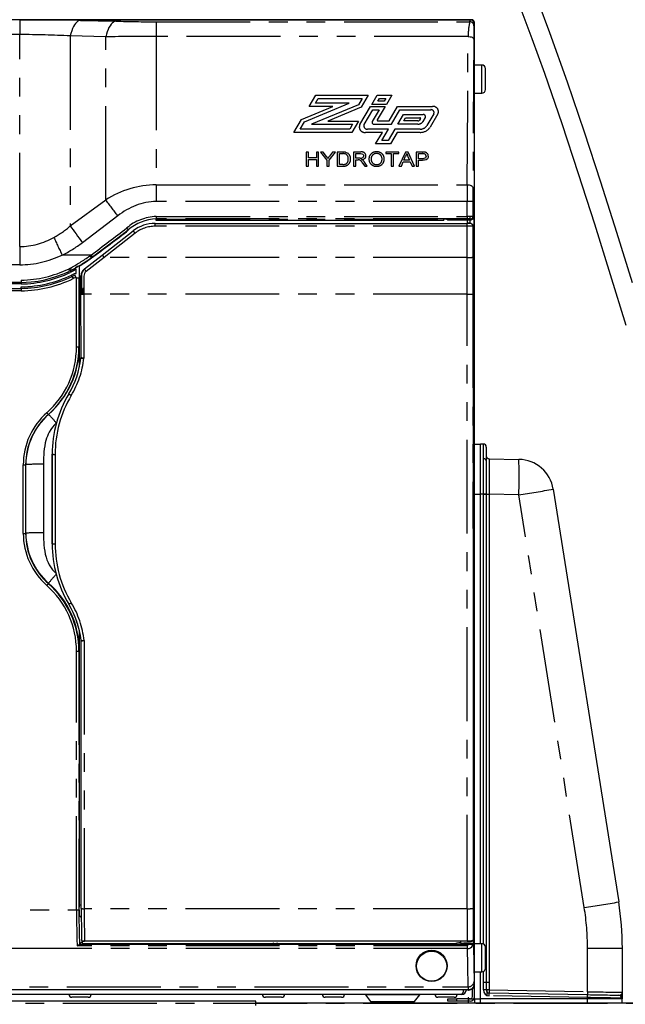
# Model space of a CAD drawing. Extents: x -40 to 841, y 0 to 591.
# Drawn here: x 107 to 148, y 184 to 251 of the extents above; entities that cross this region are included whole.
import ezdxf

# ---------------------------------------------------------------- set-up
doc = ezdxf.new("R2010")
doc.units = 0
doc.linetypes.add('CENTER', pattern=[10.16, 6.35, -1.27, 1.27, -1.27])
doc.linetypes.add('PHANTOM', pattern=[12.7, 6.35, -1.27, 1.27, -1.27, 1.27, -1.27])
doc.layers.get('0').update_dxf_attribs({"linetype": 'CONTINUOUS'})
doc.styles.add('SLDTEXTSTYLE2', font='TXT', dxfattribs={"width": 0.605})
doc.dimstyles.new('SLDDIMSTYLE1', dxfattribs={"dimtxt": 5.172414, "dimasz": 7, "dimexe": 0, "dimexo": 0.0625, "dimgap": 1.293103, "dimtad": 1, "dimlfac": 5, "dimrnd": 1e-09, "dimzin": 12, "dimtxsty": 'SLDTEXTSTYLE2', "dimsah": 1, "dimcen": 0.09, "dimazin": 3, "dimtfac": 1, "dimtofl": 0, "dimtmove": 0, "dimatfit": 3, "dimtolj": 1, "dimtzin": 12})
doc.dimstyles.new('SLDDIMSTYLE2', dxfattribs={"dimtxt": 5.172414, "dimasz": 7, "dimexe": 0, "dimexo": 0.0625, "dimgap": 1.293103, "dimtad": 1, "dimlfac": 5, "dimrnd": 1e-09, "dimzin": 12, "dimtxsty": 'SLDTEXTSTYLE2', "dimsah": 1, "dimcen": 0.09, "dimazin": 3, "dimtfac": 1, "dimtmove": 0, "dimatfit": 3, "dimtolj": 1, "dimtzin": 12})
doc.dimstyles.new('SLDDIMSTYLE5', dxfattribs={"dimtxt": 5.172414, "dimasz": 7, "dimexe": 0, "dimexo": 0.0625, "dimgap": 1.293103, "dimtad": 0, "dimtih": 1, "dimtoh": 1, "dimdec": 0, "dimlfac": 5, "dimrnd": 1e-09, "dimzin": 12, "dimtxsty": 'SLDTEXTSTYLE2', "dimblk1": 'NONE', "dimblk2": 'NONE', "dimsah": 1, "dimcen": 0, "dimazin": 3, "dimtfac": 1, "dimtdec": 0, "dimtmove": 0, "dimatfit": 3, "dimtolj": 1, "dimtzin": 12})
doc.dimstyles.new('SLDDIMSTYLE6', dxfattribs={"dimtxt": 5.172414, "dimasz": 7, "dimexe": 0, "dimexo": 0.0625, "dimgap": 1.293103, "dimtad": 0, "dimtih": 1, "dimtoh": 1, "dimdec": 0, "dimlfac": 5, "dimrnd": 1e-09, "dimzin": 12, "dimtxsty": 'SLDTEXTSTYLE2', "dimblk1": 'NONE', "dimblk2": 'NONE', "dimsah": 1, "dimcen": 0, "dimazin": 3, "dimtfac": 1, "dimtdec": 0, "dimtofl": 0, "dimtmove": 0, "dimatfit": 3, "dimtolj": 1, "dimtzin": 12})

# ---------------------------------------------------------------- blocks, each defined once
blk = doc.blocks.new('_D_2')
at = {"color": 7, "linetype": 'CONTINUOUS'}
for p, q in [((147.655, 183.017), (147.655, 110.281)), ((154.655, 182.281), (154.655, 110.281)), ((147.655, 112.281), (134.194, 112.281)), ((147.655, 112.281), (154.655, 112.281)), ((154.655, 112.281), (188.144, 112.281))]:
    blk.add_line(p, q, dxfattribs=at)
for points in [[(147.655, 112.281), (140.655, 113.358), (140.655, 111.204)], [(154.655, 112.281), (161.655, 111.204), (161.655, 113.358)]]:
    blk.add_solid(points, dxfattribs=at)
at = {"color": 7, "linetype": 'CONTINUOUS', "char_height": 7, "attachment_point": 1, "style": 'SLDTEXTSTYLE2'}
for s, insert in [('35', (160.961, 121.305)), ('min.', (171.918, 121.305))]:
    blk.add_mtext(s, dxfattribs=dict(at, insert=insert))
blk = doc.blocks.new('_D_5')
at = {"color": 7, "linetype": 'CONTINUOUS'}
for p, q in [((58.855, 182.729), (58.855, 123.874)), ((137.655, 182.929), (137.655, 123.874)), ((58.855, 125.874), (137.655, 125.874))]:
    blk.add_line(p, q, dxfattribs=at)
for points in [[(58.855, 125.874), (65.855, 124.797), (65.855, 126.951)], [(137.655, 125.874), (130.655, 126.951), (130.655, 124.797)]]:
    blk.add_solid(points, dxfattribs=at)
at = {"color": 7, "linetype": 'CONTINUOUS', "insert": (91.678, 134.897), "char_height": 7, "attachment_point": 1, "style": 'SLDTEXTSTYLE2'}
blk.add_mtext('394', dxfattribs=at)
blk = doc.blocks.new('_D_8')
at = {"color": 7, "linetype": 'CONTINUOUS'}
for p, q in [((137.655, 182.929), (137.655, 123.874)), ((147.655, 182.181), (147.655, 123.874)), ((137.655, 125.874), (124.194, 125.874)), ((137.655, 125.874), (147.655, 125.874)), ((147.655, 125.874), (161.117, 125.874))]:
    blk.add_line(p, q, dxfattribs=at)
for points in [[(137.655, 125.874), (130.655, 126.951), (130.655, 124.797)], [(147.655, 125.874), (154.655, 124.797), (154.655, 126.951)]]:
    blk.add_solid(points, dxfattribs=at)
at = {"color": 7, "linetype": 'CONTINUOUS', "insert": (138.271, 134.897), "char_height": 7, "attachment_point": 1, "style": 'SLDTEXTSTYLE2'}
blk.add_mtext('50', dxfattribs=at)
blk = doc.blocks.new('_D_12')
at = {"color": 7, "linetype": 'CONTINUOUS'}
blk.add_line((106.103, 438.657), (66.03, 438.657), dxfattribs=at)
at = {"color": 7, "linetype": 'CONTINUOUS', "char_height": 7, "attachment_point": 1, "style": 'SLDTEXTSTYLE2'}
for s, insert in [('%%c', (66.03, 458.667)), ('35', (76.467, 458.667)), ('Hole', (87.424, 458.667)), ('IS Tap', (80.852, 447.681))]:
    blk.add_mtext(s, dxfattribs=dict(at, insert=insert))
blk = doc.blocks.new('_NONE')
blk = doc.blocks.new('_D_20')
at = {"color": 7, "linetype": 'CONTINUOUS'}
blk.add_line((738.048, 199.961), (781.631, 199.961), dxfattribs=at)
at = {"color": 7, "linetype": 'CONTINUOUS', "char_height": 7, "attachment_point": 1, "style": 'SLDTEXTSTYLE2'}
for s, insert in [('%%c', (739.636, 219.97)), ('108', (750.073, 219.97)), ('hole', (765.414, 219.97)), ('for bowl', (745.306, 208.984))]:
    blk.add_mtext(s, dxfattribs=dict(at, insert=insert))
blk = doc.blocks.new('_D_23')
at = {"color": 7, "linetype": 'CONTINUOUS'}
blk.add_line((670.606, 253.482), (618.711, 253.482), dxfattribs=at)
at = {"color": 7, "linetype": 'CONTINUOUS', "char_height": 7, "attachment_point": 1, "style": 'SLDTEXTSTYLE2'}
for s, insert in [('hole for', (640.105, 273.491)), ('%%c', (618.711, 273.491)), ('35', (629.148, 273.491)), ('tap tubes', (633.98, 262.505))]:
    blk.add_mtext(s, dxfattribs=dict(at, insert=insert))
blk = doc.blocks.new('_D_24')
at = {"color": 7, "linetype": 'CONTINUOUS'}
blk.add_line((733.084, 295.067), (788.562, 295.067), dxfattribs=at)
at = {"color": 7, "linetype": 'CONTINUOUS', "char_height": 7, "attachment_point": 1, "style": 'SLDTEXTSTYLE2'}
for s, insert in [('%%c', (749.821, 315.077)), ('219', (760.258, 315.077)), ('circumference', (734.671, 304.09))]:
    blk.add_mtext(s, dxfattribs=dict(at, insert=insert))

msp = doc.modelspace()

# ---------------------------------------------------------------- linework, layer by layer
at = {"color": 7, "linetype": 'CONTINUOUS'}
for p, q in [((137.4553, 250.8686), (59.0553, 250.8686)), ((106.8921, 250.8492), (59.1145, 250.8492)), ((109.1673, 250.8479), (137.3947, 250.8479)), ((135.2753, 250.8686), (135.2753, 250.8986)), ((135.8753, 250.8986), (135.8753, 250.8686)), ((137.6553, 185.5686), (137.6553, 250.6686)), ((138.1553, 247.7986), (137.6553, 247.7986)), ((138.3953, 246.8486), (138.3953, 247.5586)), ((138.3953, 246.1386), (138.3953, 246.8486)), ((131.1197, 245.3538), (131.2315, 245.5437)), ((131.5458, 245.3538), (131.1197, 245.3538)), ((131.2315, 245.5437), (131.6576, 245.5437)), ((131.6576, 245.5437), (131.5458, 245.3538)), ((137.6553, 245.8986), (138.1553, 245.8986)), ((132.884, 241.3592), (132.9966, 241.6229)), ((133.2594, 241.3592), (132.884, 241.3592)), ((133.1526, 241.6095), (133.2594, 241.3592)), ((116.1291, 237.3803), (116.1291, 237.3649)), ((116.1291, 237.2666), (116.1291, 237.3649)), ((135.5853, 237.2666), (135.5853, 237.3649)), ((135.7853, 237.3632), (135.8536, 237.329)), ((135.8536, 237.329), (137.4398, 237.329)), ((137.1506, 237.543), (137.1506, 237.3803)), ((137.1753, 237.3803), (137.1753, 237.5429)), ((137.1753, 237.3357), (137.1753, 237.3399)), ((137.1753, 237.08), (137.1753, 237.329)), ((137.3353, 237.5423), (137.3353, 237.3795)), ((137.3353, 237.3392), (137.3353, 237.3363)), ((137.3353, 237.329), (137.3353, 237.079)), ((137.3536, 237.3793), (137.3536, 237.5422)), ((137.3536, 237.3365), (137.3536, 237.339)), ((137.3536, 237.0785), (137.3536, 237.329)), ((137.6016, 237.4873), (137.6016, 188.3057)), ((116.0479, 237.08), (137.1506, 237.08)), ((135.5853, 237.2666), (116.1291, 237.2666)), ((137.5403, 236.9713), (137.492, 237.0197)), ((137.5989, 188.6335), (137.5989, 236.8299)), ((112.478, 234.9365), (114.5703, 236.5713)), ((114.2319, 236.6402), (114.2605, 236.6344)), ((111.2673, 233.9904), (112.478, 234.9365)), ((110.1963, 233.9892), (110.3033, 234.0397)), ((110.9064, 234.1463), (110.906, 233.3945)), ((110.941, 227.4085), (110.942, 234.1497)), ((110.1583, 233.7996), (110.1583, 233.6903)), ((110.4435, 233.8203), (110.307, 233.7558)), ((110.3583, 233.7801), (110.3583, 233.9362)), ((110.3781, 233.9), (110.3782, 233.9001)), ((110.3782, 233.9001), (110.3968, 233.9088)), ((110.3968, 233.9088), (110.3968, 233.9089)), ((110.404, 233.5805), (110.5635, 233.6587)), ((110.4471, 233.4903), (110.4333, 233.4838)), ((110.5158, 233.3437), (110.5013, 233.3369)), ((110.7062, 233.6906), (110.7064, 233.9743)), ((111.0371, 232.2863), (111.0368, 233.5176)), ((111.066, 233.5219), (111.0663, 232.6424)), ((111.2368, 233.5152), (111.2371, 232.2835)), ((106.9949, 233.0757), (59.3448, 233.0757)), ((59.3448, 232.6757), (106.9976, 232.6757)), ((111.237, 232.6703), (111.168, 232.6724)), ((111.0382, 227.9962), (111.0371, 232.2863)), ((111.0382, 227.9962), (111.0382, 227.9961)), ((137.6553, 222.1413), (138.0553, 222.1413)), ((138.0553, 218.7413), (138.0553, 222.1413)), ((138.2588, 222.1378), (138.0553, 222.1413)), ((138.2588, 221.1422), (138.2588, 222.1378)), ((109.086, 215.3892), (109.0847, 221.4464)), ((109.0856, 221.4461), (109.0868, 215.3894)), ((138.4553, 221.9378), (138.4553, 221.0008)), ((138.2588, 218.7413), (138.2588, 221.1422)), ((138.4553, 221.0008), (138.4553, 218.7413)), ((138.6518, 221.1379), (140.6535, 221.1029)), ((138.0553, 218.7416), (138.071, 218.7413)), ((138.0553, 188.3113), (138.0553, 218.7413)), ((138.2588, 218.7413), (138.0553, 218.7413)), ((138.2588, 188.2879), (138.2588, 218.7413)), ((138.4553, 218.7413), (138.2588, 218.7413)), ((138.2588, 218.738), (138.6518, 218.7312)), ((138.4553, 218.7413), (138.4553, 185.1779)), ((138.4553, 218.7383), (138.6518, 218.7383)), ((138.6518, 218.7383), (138.6518, 185.1779)), ((142.9821, 219.0789), (147.409, 191.1364)), ((110.9379, 190.9456), (110.9408, 209.4456)), ((111.045, 208.8468), (111.0433, 208.8538)), ((111.0461, 208.8068), (111.0461, 208.8065)), ((111.0578, 190.6902), (111.0461, 208.8065)), ((111.0736, 208.8489), (111.0736, 208.8088)), ((110.9135, 190.6105), (110.9137, 190.7886)), ((110.9161, 190.8884), (110.9242, 190.9106)), ((110.9254, 190.9122), (110.9379, 190.9456)), ((110.9379, 190.9456), (111.0576, 190.9456)), ((111.0595, 190.0742), (110.9147, 190.2191)), ((111.0592, 190.1456), (110.9882, 190.1456)), ((111.0594, 190.1039), (111.0298, 190.1039)), ((110.9345, 188.275), (110.925, 188.2727)), ((110.925, 188.2727), (137.1721, 188.2727)), ((110.9345, 188.275), (110.9432, 188.2837)), ((110.9432, 188.2837), (111.1187, 188.4591)), ((111.1187, 188.525), (111.1187, 188.4591)), ((111.1221, 188.4591), (111.1187, 188.4591)), ((111.1731, 188.3059), (111.1221, 188.4591)), ((124.0421, 188.3059), (111.1731, 188.3059)), ((111.1772, 188.4741), (111.1844, 188.4812)), ((111.2756, 188.494), (111.2756, 188.4713)), ((137.1694, 188.4713), (111.2756, 188.4713)), ((124.0421, 188.3059), (124.0621, 188.3659)), ((124.0821, 188.3059), (124.0621, 188.3659)), ((124.2972, 188.3059), (124.0821, 188.3059)), ((124.2972, 188.3059), (124.3172, 188.366)), ((124.3172, 188.366), (124.3372, 188.3059)), ((136.3095, 188.3059), (124.3372, 188.3059)), ((136.4687, 188.3536), (136.3095, 188.3059)), ((136.7089, 188.4713), (136.7089, 188.3533)), ((136.7089, 188.3533), (137.59, 188.3533)), ((136.9353, 188.3366), (136.9353, 188.332)), ((137.1153, 188.3281), (137.1153, 188.3405)), ((137.1553, 188.328), (137.1553, 188.3406)), ((137.1721, 188.2727), (137.1721, 188.1614)), ((137.1747, 187.9802), (137.1721, 188.1614)), ((137.562, 188.5361), (137.5609, 188.534)), ((137.5616, 188.5354), (137.5791, 188.5704)), ((137.59, 188.6156), (137.59, 188.3533)), ((137.59, 188.3533), (137.5921, 188.3533)), ((137.5921, 188.62), (137.5989, 188.6335)), ((137.5921, 188.62), (137.5921, 188.3533)), ((138.1553, 188.3113), (137.6553, 188.3113)), ((138.3953, 187.3613), (138.3953, 188.0713)), ((147.6553, 188.0069), (147.6553, 185.0173)), ((138.3953, 186.6513), (138.3953, 187.3613)), ((137.6553, 186.4113), (138.1553, 186.4113)), ((138.0553, 184.5813), (138.0553, 186.4113)), ((138.2588, 185.1779), (138.2588, 186.4348)), ((137.6553, 184.9286), (137.6553, 185.5415)), ((138.6518, 185.6917), (138.2588, 185.6848)), ((137.1754, 185.1899), (59.3353, 185.1899)), ((136.7753, 184.8813), (59.7353, 184.8813)), ((111.5287, 184.6813), (110.4287, 184.6813)), ((124.6083, 184.6813), (123.5083, 184.6813)), ((128.6653, 184.6813), (127.5653, 184.6813)), ((130.2838, 184.8423), (130.6313, 184.3906)), ((133.5994, 184.3906), (133.9468, 184.8423)), ((136.2853, 184.6813), (135.1853, 184.6813)), ((137.1754, 185.1899), (137.2253, 185.1686)), ((137.2553, 185.1686), (137.2253, 185.1686)), ((137.5153, 184.9286), (137.5153, 185.2722)), ((137.5153, 184.7286), (137.5153, 184.9286)), ((137.6553, 184.7286), (137.6553, 184.9286)), ((137.6553, 184.5813), (137.6553, 184.7286)), ((138.4553, 185.1779), (138.2588, 185.1779)), ((138.5008, 185.1891), (138.4943, 184.8133)), ((138.6518, 184.9779), (145.2972, 184.8619)), ((145.2972, 184.5813), (145.2972, 184.6619)), ((147.6553, 185.0173), (147.6553, 184.6673)), ((147.6553, 184.6673), (147.6553, 184.5813)), ((122.8553, 184.4213), (50.8553, 184.4213)), ((122.8553, 184.134), (122.8553, 184.4213)), ((257.853, 184.2813), (122.8553, 184.2813)), ((135.8553, 184.5686), (136.4553, 184.5686)), ((135.8553, 184.4286), (135.8553, 184.5686)), ((136.4553, 184.4286), (135.8553, 184.4286)), ((137.3553, 184.5686), (136.4553, 184.5686)), ((137.3553, 184.4286), (136.4553, 184.4286)), ((137.2553, 184.2813), (137.2553, 184.5813)), ((137.2553, 184.5813), (137.6101, 184.5813)), ((137.6176, 184.5813), (137.6553, 184.5813)), ((137.6553, 184.5813), (138.0553, 184.5813)), ((138.0545, 184.2813), (138.0545, 184.5813)), ((138.0553, 184.2813), (138.0553, 184.5813)), ((145.2972, 184.5813), (138.0553, 184.5813)), ((147.6553, 184.5813), (145.2972, 184.5813)), ((146.2204, 184.5813), (146.2193, 184.6472)), ((147.6553, 184.2813), (147.6553, 184.5813))]:
    msp.add_line(p, q, dxfattribs=at)
at = {"color": 8, "linetype": 'PHANTOM'}
for p, q in [((106.8921, 250.8492), (106.8921, 249.857)), ((110.9963, 250.8242), (113.393, 250.7677)), ((116.1291, 250.7279), (116.1291, 249.733)), ((116.1291, 250.7279), (137.3348, 250.7279)), ((135.2753, 250.8686), (135.2753, 250.8986)), ((106.8921, 249.857), (59.2655, 249.857)), ((106.8921, 235.5038), (106.8921, 249.857)), ((110.3123, 249.7658), (110.3123, 236.9038)), ((112.7089, 249.7112), (110.3123, 249.7658)), ((112.7089, 238.671), (112.7089, 249.7112)), ((116.1291, 249.733), (116.1291, 239.6973)), ((137.2236, 249.733), (116.1291, 249.733)), ((138.1553, 246.8486), (138.1553, 247.7986)), ((138.1553, 245.8986), (138.1553, 246.8486)), ((126.4769, 244.9957), (126.9283, 245.763)), ((126.89, 245.2149), (127.0834, 245.5437)), ((126.9283, 245.763), (130.4721, 245.763)), ((127.0834, 245.5437), (130.059, 245.5437)), ((130.059, 245.5437), (129.8027, 245.1081)), ((130.4721, 245.763), (129.9894, 244.9426)), ((130.7066, 245.1346), (131.0763, 245.763)), ((131.0763, 245.763), (132.0707, 245.763)), ((132.0707, 245.763), (131.7009, 245.1346)), ((125.9594, 244.1161), (128.0722, 244.9957)), ((126.1461, 243.9506), (129.1829, 245.2149)), ((128.0722, 244.9957), (126.4769, 244.9957)), ((129.8027, 245.1081), (126.6301, 243.7873)), ((129.1829, 245.2149), (126.89, 245.2149)), ((129.9894, 244.9426), (127.7409, 244.0065)), ((129.901, 243.7652), (130.6249, 244.9957)), ((130.1921, 243.7772), (130.7801, 244.7765)), ((130.6249, 244.9957), (131.6193, 244.9957)), ((131.7009, 245.1346), (130.7066, 245.1346)), ((131.2062, 244.7765), (130.7372, 243.9793)), ((130.7801, 244.7765), (131.2062, 244.7765)), ((131.6193, 244.9957), (131.0799, 244.079)), ((131.8788, 244.017), (132.4546, 244.9957)), ((132.0337, 243.7978), (132.6095, 244.7765)), ((132.4546, 244.9957), (134.819, 244.9957)), ((132.6095, 244.7765), (134.6951, 244.7765)), ((125.4435, 243.2393), (125.9594, 244.1161)), ((127.7409, 244.0065), (129.8183, 244.0065)), ((129.8183, 244.0065), (129.3669, 243.2393)), ((131.1238, 244.017), (131.8788, 244.017)), ((132.4598, 243.7978), (132.8422, 244.4477)), ((132.8422, 244.4477), (134.1788, 244.4477)), ((132.8729, 244.017), (132.9973, 244.2285)), ((133.8322, 244.017), (132.8729, 244.017)), ((132.9973, 244.2285), (133.9619, 244.2285)), ((134.0014, 244.1727), (133.945, 244.0769)), ((134.3254, 244.2405), (134.1705, 243.9773)), ((134.8981, 244.4896), (134.4322, 243.6979)), ((135.1799, 244.4857), (134.6578, 243.5983)), ((125.8566, 243.4585), (126.1461, 243.9506)), ((129.2118, 243.4585), (125.8566, 243.4585)), ((126.6301, 243.7873), (129.4053, 243.7873)), ((129.4053, 243.7873), (129.2118, 243.4585)), ((131.834, 243.4585), (130.4177, 243.4585)), ((130.8656, 243.7978), (132.0337, 243.7978)), ((131.3826, 242.6912), (131.834, 243.4585)), ((132.2602, 243.4585), (131.8088, 242.6912)), ((133.9812, 243.4585), (132.2602, 243.4585)), ((133.8322, 243.7978), (132.4598, 243.7978)), ((129.3669, 243.2393), (125.4435, 243.2393)), ((131.421, 243.2393), (130.2731, 243.2393)), ((130.9696, 242.472), (131.421, 243.2393)), ((131.8088, 242.6912), (131.3826, 242.6912)), ((132.4153, 243.2393), (131.9639, 242.472)), ((133.9812, 243.2393), (132.4153, 243.2393)), ((131.9639, 242.472), (130.9696, 242.472)), ((126.4223, 241.9088), (126.2672, 241.9088)), ((126.2672, 241.9088), (126.2672, 240.9561)), ((126.4223, 241.5179), (126.4223, 241.9088)), ((126.9582, 241.5179), (126.4223, 241.5179)), ((126.4223, 240.9561), (126.4223, 241.408)), ((126.4223, 241.408), (126.9582, 241.408)), ((127.1134, 241.9088), (126.9582, 241.9088)), ((126.9582, 241.9088), (126.9582, 241.5179)), ((126.9582, 241.408), (126.9582, 240.9561)), ((127.1134, 240.9561), (127.1134, 241.9088)), ((127.4254, 241.9088), (127.2418, 241.9088)), ((127.2418, 241.9088), (127.6649, 241.3597)), ((127.6387, 241.6176), (127.4254, 241.9088)), ((127.6649, 241.3597), (127.6649, 240.9561)), ((127.82, 241.3597), (128.2431, 241.9088)), ((127.82, 240.9561), (127.82, 241.3597)), ((128.0596, 241.9088), (127.8546, 241.6284)), ((128.2431, 241.9088), (128.0596, 241.9088)), ((128.7446, 241.9088), (128.3685, 241.9088)), ((128.3685, 241.9088), (128.3685, 240.9561)), ((128.5236, 241.7989), (128.7466, 241.7989)), ((128.5236, 241.0661), (128.5236, 241.7989)), ((129.9458, 241.9088), (129.4685, 241.9088)), ((129.4685, 241.9088), (129.4685, 240.9561)), ((129.6236, 241.7989), (129.9515, 241.7989)), ((129.6236, 241.4935), (129.6236, 241.7989)), ((129.9182, 241.4935), (129.6236, 241.4935)), ((129.6236, 240.9561), (129.6236, 241.3836)), ((129.6236, 241.3836), (129.7825, 241.3836)), ((132.5288, 241.9088), (131.6685, 241.9088)), ((131.6685, 241.9088), (131.6685, 241.7989)), ((131.6685, 241.7989), (132.0211, 241.7989)), ((132.0211, 241.7989), (132.0211, 240.9561)), ((132.1762, 240.9561), (132.1762, 241.7989)), ((132.1762, 241.7989), (132.5288, 241.7989)), ((132.5288, 241.7989), (132.5288, 241.9088)), ((132.9842, 241.9088), (132.5475, 240.9561)), ((133.1592, 241.9088), (132.9842, 241.9088)), ((133.5959, 240.9561), (133.1592, 241.9088)), ((134.1175, 241.9088), (133.7134, 241.9088)), ((133.7134, 241.9088), (133.7134, 240.9561)), ((133.8685, 241.7989), (134.1312, 241.7989)), ((133.8685, 241.4569), (133.8685, 241.7989)), ((134.1338, 241.4569), (133.8685, 241.4569)), ((133.8685, 240.9561), (133.8685, 241.347)), ((133.8685, 241.347), (134.138, 241.347)), ((126.2672, 240.9561), (126.4223, 240.9561)), ((126.9582, 240.9561), (127.1134, 240.9561)), ((127.6649, 240.9561), (127.82, 240.9561)), ((128.3685, 240.9561), (128.7625, 240.9561)), ((128.7504, 241.0661), (128.5236, 241.0661)), ((129.4685, 240.9561), (129.6236, 240.9561)), ((130.0899, 241.1573), (130.2269, 240.9561)), ((130.4048, 240.9561), (130.2243, 241.2191)), ((130.2269, 240.9561), (130.4048, 240.9561)), ((132.0211, 240.9561), (132.1762, 240.9561)), ((132.5475, 240.9561), (132.7121, 240.9561)), ((132.7121, 240.9561), (132.8372, 241.2493)), ((132.8372, 241.2493), (133.3062, 241.2493)), ((133.3062, 241.2493), (133.4313, 240.9561)), ((133.4313, 240.9561), (133.5959, 240.9561)), ((133.7134, 240.9561), (133.8685, 240.9561)), ((116.1291, 239.6973), (116.1291, 238.564)), ((116.1291, 239.6973), (137.1532, 239.6973)), ((110.3123, 236.9038), (112.7089, 238.671)), ((137.1508, 238.564), (116.1291, 238.564)), ((137.1508, 237.543), (137.1508, 238.564)), ((137.5508, 238.5529), (137.5506, 237.5382)), ((113.5298, 237.5847), (111.1331, 235.7703)), ((116.1291, 237.543), (116.1291, 237.3803)), ((116.1291, 237.543), (137.1508, 237.543)), ((137.1506, 237.3803), (116.1291, 237.3803)), ((116.1291, 237.3649), (135.5853, 237.3649)), ((137.4398, 237.329), (137.3906, 237.3782)), ((137.5506, 237.5382), (137.6016, 237.4873)), ((116.0479, 236.883), (116.0479, 237.08)), ((137.1506, 236.883), (116.0479, 236.883)), ((137.1506, 236.883), (137.1506, 237.08)), ((137.5989, 236.8299), (137.5505, 236.8783)), ((114.6935, 236.4154), (112.6013, 234.7763)), ((59.3422, 235.5038), (106.8921, 235.5038)), ((106.8921, 235.5038), (106.8921, 234.275)), ((111.7144, 234.9338), (109.757, 234.9338)), ((112.6011, 234.7764), (111.3905, 233.8303)), ((111.6293, 234.8704), (111.7144, 234.9338)), ((111.8099, 234.8073), (111.7233, 234.7428)), ((137.1505, 234.7763), (112.6013, 234.7763)), ((137.1508, 232.2835), (137.1505, 234.7763)), ((137.5505, 234.7818), (137.5508, 232.2885)), ((106.8921, 234.275), (59.3452, 234.275)), ((110.2564, 234.0176), (110.3179, 234.0176)), ((110.3906, 233.5742), (110.404, 233.5805)), ((110.6762, 233.4223), (110.5158, 233.3437)), ((110.733, 228.712), (110.7341, 233.3866)), ((110.8941, 233.3885), (110.893, 228.7145)), ((111.0368, 233.5176), (111.066, 233.5219)), ((106.9956, 232.9757), (59.158, 232.9757)), ((59.158, 232.7757), (106.997, 232.7757)), ((59.3448, 233.2337), (106.9938, 233.2337)), ((106.9987, 232.5136), (59.3448, 232.5136)), ((111.2371, 232.2835), (111.2382, 227.9563)), ((137.1508, 232.2835), (111.2371, 232.2835)), ((110.893, 228.7145), (110.9251, 228.7432)), ((108.8299, 224.1416), (108.8449, 224.1448)), ((109.2847, 221.4421), (109.286, 215.384)), ((107.1321, 216.0909), (107.1321, 220.7291)), ((107.292, 220.7325), (107.3047, 220.7438)), ((107.292, 220.7325), (107.292, 216.0948)), ((107.3047, 216.1061), (107.3047, 220.7438)), ((108.5043, 220.7711), (108.5043, 216.1334)), ((137.6553, 218.7413), (138.0553, 218.7413)), ((140.6535, 218.7033), (138.6518, 218.7383)), ((145.0804, 190.7608), (140.6535, 218.7033)), ((107.292, 216.0948), (107.3047, 216.1061)), ((108.8299, 212.6862), (108.8449, 212.7233)), ((111.0433, 208.8538), (111.0433, 208.854)), ((111.2461, 208.8354), (111.2578, 190.6815)), ((110.7393, 190.5941), (110.733, 208.1097)), ((110.893, 208.1145), (110.9251, 208.1432)), ((110.893, 208.1145), (110.8993, 190.6009)), ((137.1612, 190.6815), (111.2578, 190.6815)), ((59.3459, 190.5941), (110.7393, 190.5941)), ((137.1721, 188.1615), (110.7736, 188.1615)), ((111.2756, 188.494), (137.1694, 188.494)), ((137.1694, 188.494), (137.1694, 188.4713)), ((137.4868, 188.2837), (137.517, 188.2919)), ((137.517, 188.2919), (137.5374, 188.3533)), ((137.5722, 188.5801), (137.59, 188.6156)), ((137.6016, 188.3057), (137.577, 188.2319)), ((138.1553, 187.3613), (138.1553, 188.3113)), ((145.2972, 185.0619), (145.2972, 188.0069)), ((145.2972, 188.0069), (147.6553, 188.0069)), ((137.1747, 187.9802), (59.3333, 187.9802)), ((138.1553, 186.4113), (138.1553, 187.3613)), ((59.284, 185.396), (137.2257, 185.396)), ((137.2327, 185.1913), (59.2778, 185.1913)), ((133.9468, 184.8423), (130.2838, 184.8423)), ((137.2553, 185.1686), (137.2327, 185.1913)), ((138.4553, 185.1779), (138.5006, 185.1779)), ((138.6518, 185.1779), (145.2972, 185.0619)), ((145.2972, 184.6619), (138.6518, 184.7779)), ((145.8192, 184.6536), (145.8205, 184.5813)), ((130.6313, 184.3906), (133.5994, 184.3906)), ((136.4553, 184.4286), (136.4553, 184.5686)), ((137.6553, 184.5813), (137.6553, 184.2813)), ((145.2972, 184.2813), (145.2972, 184.5813))]:
    msp.add_line(p, q, dxfattribs=at)
at = {"color": 5, "linetype": 'CENTER'}
msp.add_line((48.8553, 184.2813), (154.6553, 184.2813), dxfattribs=at)
at = {"color": 7, "linetype": 'CONTINUOUS', "flags": 128}
for points in [[(148.3322, 233.0635), (147.2765, 236.4703), (146.1996, 239.8668), (145.0899, 243.2588), (143.9419, 246.632), (142.7449, 249.9858), (141.9513, 252.1115)], [(140.6529, 251.9526), (141.5322, 249.6041), (142.3831, 247.239), (143.5519, 243.8494), (144.6751, 240.4514), (145.7664, 237.0367), (146.8335, 233.6119), (147.8825, 230.1891)], [(106.8921, 250.8492), (107.0851, 250.8492), (107.6062, 250.849), (108.1265, 250.8487), (108.715, 250.8482), (108.9409, 250.848), (109.1673, 250.8479)], [(133.0717, 241.7989), (133.0361, 241.6982), (132.9966, 241.6229)], [(137.2006, 237.3357), (137.1589, 237.3357), (137.1172, 237.3357), (137.0768, 237.3358), (137.0389, 237.336), (137.0046, 237.3362), (136.9751, 237.3364), (136.9511, 237.3367), (136.9334, 237.3371), (136.9225, 237.3374), (136.9189, 237.3378), (136.9225, 237.3381), (136.9334, 237.3385), (136.9511, 237.3388), (136.9751, 237.3391), (137.0046, 237.3394), (137.0389, 237.3396), (137.0768, 237.3397), (137.1172, 237.3398), (137.1589, 237.3399), (137.2006, 237.3398), (137.241, 237.3397), (137.2789, 237.3396), (137.3132, 237.3394), (137.3428, 237.3391), (137.3667, 237.3388), (137.3844, 237.3385), (137.3953, 237.3381), (137.3989, 237.3378), (137.3953, 237.3374), (137.3844, 237.3371), (137.3667, 237.3367), (137.3428, 237.3364), (137.3132, 237.3362), (137.2789, 237.336), (137.241, 237.3358), (137.2006, 237.3357)], [(137.4206, 237.0656), (137.3896, 237.0744), (137.3505, 237.0783)], [(110.991, 234.2357), (111.4212, 234.5068), (111.7513, 234.736)], [(111.7233, 234.7428), (111.7339, 234.7402), (111.7513, 234.736)], [(110.3968, 233.9089), (110.3969, 233.9089), (110.5695, 234.01), (110.6559, 234.0605)], [(110.942, 234.1497), (110.9333, 234.1489), (110.9064, 234.1463)], [(110.9555, 234.2323), (110.9608, 234.2328), (110.9816, 234.2348), (110.9823, 234.2348), (110.991, 234.2357)], [(106.9949, 233.0757), (107.6693, 233.1153), (108.1302, 233.1773), (108.5849, 233.2666), (109.2614, 233.452), (109.915, 233.6924), (110.2643, 233.8463), (110.2642, 233.8463)], [(110.4471, 233.4903), (110.4463, 233.492), (110.4438, 233.4971), (110.4398, 233.5055), (110.4345, 233.5167), (110.4279, 233.5304), (110.4205, 233.5459), (110.4124, 233.5629), (110.404, 233.5805)], [(110.7064, 233.9743), (110.5338, 233.8732), (110.4435, 233.8203)], [(110.6044, 233.5673), (110.4471, 233.4903), (110.4471, 233.4903)], [(110.5635, 233.6587), (110.6064, 233.6763), (110.7062, 233.6906)], [(110.906, 233.3945), (110.8955, 233.3892), (110.8941, 233.3885)], [(106.9949, 233.0757), (106.995, 233.0701), (106.9951, 233.0538), (106.9952, 233.0287), (106.9954, 232.9977), (106.9955, 232.9834), (106.9956, 232.9757)], [(111.0483, 208.8067), (111.0485, 208.8134), (111.0492, 208.8463)], [(111.0773, 188.5741), (111.0809, 188.5567), (111.1039, 188.5321), (111.1435, 188.513), (111.1907, 188.501), (111.2354, 188.4954), (111.2756, 188.494)], [(137.2006, 188.3405), (137.1589, 188.3406), (137.1172, 188.3405), (137.0768, 188.3402), (137.0389, 188.3397), (137.0046, 188.3391), (136.9751, 188.3383), (136.9511, 188.3374), (136.9334, 188.3364), (136.9225, 188.3354), (136.9189, 188.3343), (136.9225, 188.3332), (136.9334, 188.3322), (136.9511, 188.3312), (136.9751, 188.3303), (137.0046, 188.3295), (137.0389, 188.3289), (137.0768, 188.3284), (137.1172, 188.3281), (137.1589, 188.328), (137.2006, 188.3281), (137.241, 188.3284), (137.2789, 188.3289), (137.3132, 188.3295), (137.3428, 188.3303), (137.3667, 188.3312), (137.3844, 188.3322), (137.3953, 188.3332), (137.3989, 188.3343), (137.3953, 188.3354), (137.3844, 188.3364), (137.3667, 188.3374), (137.3428, 188.3383), (137.3132, 188.3391), (137.2789, 188.3397), (137.241, 188.3402), (137.2006, 188.3405)], [(137.1694, 188.4713), (137.1829, 188.4713), (137.2385, 188.4715), (137.2905, 188.472), (137.3373, 188.4727), (137.38, 188.4736), (137.4175, 188.4748), (137.4491, 188.4764), (137.4756, 188.4787), (137.4921, 188.4815), (137.5083, 188.4866), (137.526, 188.4957), (137.5472, 188.5139), (137.5611, 188.5366)], [(137.5921, 188.5974), (137.597, 188.614), (137.5989, 188.6335)], [(136.7753, 184.8813), (136.8287, 184.9037), (136.8728, 184.9695), (136.9036, 185.0658), (136.9193, 185.1765), (136.9199, 185.1899)], [(136.9319, 185.1899), (136.9257, 185.1668), (136.9146, 185.1431)], [(137.2683, 184.5801), (137.263, 184.6033), (137.2553, 184.6813)], [(138.6518, 185.1917), (138.618, 185.1911), (138.5683, 185.1903), (138.5313, 185.1896), (138.5085, 185.1892), (138.5008, 185.1891)], [(145.2972, 184.8619), (145.508, 184.8582), (145.7166, 184.8546), (145.9209, 184.851), (146.1191, 184.8476), (146.3093, 184.8442), (146.4899, 184.8411), (146.6591, 184.8381), (146.8154, 184.8354), (146.9574, 184.8329), (147.0836, 184.8307), (147.1931, 184.8288), (147.2847, 184.8272), (147.3577, 184.8259), (147.4112, 184.825)], [(147.6034, 184.625), (147.5495, 184.6259), (147.4772, 184.627), (147.387, 184.6285), (147.2797, 184.6302), (147.1562, 184.6322), (147.0173, 184.6344), (146.8643, 184.6368), (146.6984, 184.6395), (146.5209, 184.6423), (146.3332, 184.6453), (146.1369, 184.6485), (145.9334, 184.6517), (145.7246, 184.6551), (145.5119, 184.6585), (145.2972, 184.6619)], [(147.4112, 184.825), (147.4853, 184.8286), (147.5408, 184.8443)], [(147.6034, 184.625), (147.6422, 184.6341), (147.6553, 184.6673)]]:
    msp.add_lwpolyline(points, dxfattribs=at)
at = {"color": 8, "linetype": 'PHANTOM', "flags": 128}
for points in [[(110.9963, 250.8242), (110.9139, 250.8051), (110.8324, 250.7645), (110.7527, 250.7029), (110.6756, 250.6209), (110.602, 250.5195), (110.5327, 250.3998), (110.4684, 250.2629), (110.4098, 250.1105), (110.3576, 249.9442), (110.3123, 249.7658)], [(113.393, 250.7677), (113.3111, 250.7457), (113.23, 250.703), (113.1507, 250.64), (113.0739, 250.5574), (113.0005, 250.456), (112.9312, 250.3369), (112.8667, 250.2014), (112.8078, 250.0509), (112.755, 249.8869), (112.7089, 249.7112)], [(137.3348, 250.7279), (137.3395, 250.7493), (137.3477, 250.7697), (137.3577, 250.7879), (137.3717, 250.8091), (137.3817, 250.8236), (137.3899, 250.8367), (137.3947, 250.8479)], [(137.1532, 239.6973), (137.1932, 245.3173), (137.2236, 249.733)], [(137.2236, 249.733), (137.3629, 249.7192), (137.4307, 249.7015), (137.4913, 249.6768), (137.5406, 249.6465), (137.5761, 249.6126), (137.6036, 249.543)], [(137.6036, 249.543), (137.5754, 243.9171), (137.5532, 239.4973)], [(128.939, 241.895), (129.0336, 241.8654), (129.099, 241.8269)], [(129.859, 241.3792), (129.8163, 241.3831), (129.7825, 241.3836)], [(129.9182, 241.4935), (130.0142, 241.4997), (130.1017, 241.532), (130.1449, 241.5852), (130.1595, 241.649)], [(129.9515, 241.7989), (130.0454, 241.7882), (130.0938, 241.768), (130.1312, 241.7343), (130.1527, 241.694), (130.1595, 241.649)], [(134.3762, 241.6311), (134.3651, 241.5645), (134.3391, 241.5202), (134.2965, 241.4864), (134.2364, 241.4661), (134.1338, 241.4569)], [(134.5313, 241.6349), (134.5166, 241.5409), (134.4689, 241.4556), (134.3893, 241.3911), (134.267, 241.3556), (134.138, 241.347)], [(137.1532, 239.6973), (137.2998, 239.6828), (137.3712, 239.6641), (137.4349, 239.6381), (137.4869, 239.6063), (137.5242, 239.5706), (137.5532, 239.4973)], [(110.3123, 236.9038), (110.4037, 236.7775), (110.4995, 236.6451), (110.5991, 236.5074), (110.702, 236.3653), (110.8075, 236.2197), (110.9149, 236.0714), (111.0237, 235.9213), (111.1331, 235.7703)], [(137.1505, 234.7763), (137.1505, 235.8296), (137.1506, 236.883)], [(137.5505, 236.8783), (137.5505, 235.83), (137.5505, 234.7818)], [(111.8099, 234.8073), (112.8019, 235.5504), (113.5182, 236.0935), (114.2319, 236.6402), (114.2319, 236.6402)], [(110.4333, 233.4838), (110.4325, 233.4855), (110.4301, 233.4906), (110.4261, 233.499), (110.4208, 233.5102), (110.4144, 233.5239), (110.407, 233.5396), (110.399, 233.5565), (110.3906, 233.5742)], [(106.9938, 233.2337), (106.9939, 233.2241), (106.994, 233.2006), (106.9944, 233.1509), (106.9947, 233.1108), (106.9948, 233.0848), (106.9949, 233.0757)], [(106.9976, 232.6757), (106.9976, 232.6814), (106.9975, 232.6976), (106.9973, 232.7227), (106.9971, 232.7538), (106.997, 232.768), (106.997, 232.7757)], [(106.9976, 232.6757), (106.9977, 232.6667), (106.9978, 232.6407), (106.9981, 232.6005), (106.9984, 232.5509), (106.9986, 232.5234), (106.9987, 232.5136)], [(137.1612, 190.6815), (137.1546, 211.4781), (137.1508, 232.2835)], [(137.5508, 232.2885), (137.5546, 211.4893), (137.5612, 190.6989)], [(109.3743, 223.5638), (109.2367, 223.4304), (109.1104, 223.2831), (108.9952, 223.1219), (108.8912, 222.9467), (108.8238, 222.813), (108.7632, 222.6738), (108.7093, 222.5291), (108.6622, 222.3788), (108.6218, 222.223), (108.5821, 222.0285), (108.5508, 221.8213), (108.528, 221.6016), (108.5156, 221.4114), (108.5093, 221.2335), (108.5056, 221.0201), (108.5043, 220.7711)], [(108.5043, 216.1334), (108.5055, 215.8849), (108.5092, 215.672), (108.5154, 215.4946), (108.5274, 215.3053), (108.5501, 215.086), (108.5815, 214.8782), (108.6217, 214.6819), (108.6732, 214.4877), (108.7351, 214.3025), (108.8074, 214.1264), (108.8901, 213.9593), (109.1098, 213.6221), (109.3743, 213.3407)], [(137.1694, 188.494), (137.2682, 188.4965), (137.3543, 188.5031), (137.4502, 188.5171), (137.5013, 188.5299), (137.5375, 188.5438), (137.5634, 188.5617), (137.5722, 188.5801)], [(137.5419, 188.2021), (137.5419, 188.2021), (137.5716, 188.2208), (137.577, 188.2319), (137.577, 188.2319)], [(137.577, 188.2319), (137.6043, 186.8487), (137.6257, 185.7619)], [(137.2257, 185.396), (137.1972, 186.8432), (137.1747, 187.9802)], [(137.6326, 185.5913), (137.6453, 185.5786), (137.6553, 185.5686)], [(145.2972, 185.0619), (145.516, 185.0577), (145.7326, 185.0536), (145.9452, 185.0496), (146.1521, 185.0457), (146.3515, 185.0419), (146.5417, 185.0383), (146.7212, 185.0349), (146.8885, 185.0318), (147.0422, 185.0289), (147.1809, 185.0262), (147.3036, 185.0239), (147.4092, 185.0219), (147.4968, 185.0203), (147.5657, 185.019), (147.6154, 185.018), (147.6453, 185.0175), (147.6553, 185.0173)]]:
    msp.add_lwpolyline(points, dxfattribs=at)
at = {"color": 7, "linetype": 'CONTINUOUS'}
for centre, radius in [((134.7553, 186.8109), 1.054), ((134.7553, 186.7899), 1.02)]:
    msp.add_circle(centre, radius, dxfattribs=at)
at = {"color": 8, "linetype": 'PHANTOM'}
for centre, radius, start, end in [((108.0019, 90.4876), 160.3646, 88.930081, 89.583604), ((116.1839, 348.3454), 97.6176, 268.361682, 269.967873), ((141.9225, 249.7115), 4.699, 167.509055, 179.738814), ((137.3349, 250.448), 0.2798, 0.114152, 90.030261), ((137.2594, 251.3436), 0.5138, 285.262507, 292.422064), ((137.1816, 250.7964), 0.4906, 337.408004, 344.905705), ((164.9887, 249.6578), 27.3854, 178.345301, 180.240254), ((139.9026, 250.2444), 2.2969, 170.894673, 174.899496), ((107.0163, 190.324), 59.5331, 86.826276, 90.119562), ((115.9055, 15.9489), 233.7841, 89.945201, 90.783449), ((134.7179, 244.5774), 0.2004, 334.043257, 96.523443), ((134.8605, 244.6424), 0.3557, 333.864543, 96.702152), ((130.8512, 243.9238), 0.1268, 154.04151, 276.524909), ((131.1188, 244.06), 0.0433, 154.046267, 276.520114), ((133.8356, 244.1468), 0.1298, 268.504837, 327.404576), ((133.9663, 244.1897), 0.039, 334.041589, 96.523059), ((134.1952, 244.3039), 0.1448, 334.041888, 96.52431), ((130.2303, 243.6036), 0.3668, 153.864921, 276.701814), ((130.3924, 243.6797), 0.2227, 154.042132, 276.524238), ((133.8424, 244.1872), 0.3895, 268.504467, 327.405363), ((133.9947, 243.9776), 0.5193, 268.504143, 327.405897), ((134.0015, 244.018), 0.779, 268.504345, 327.405486), ((97.2061, 219.1849), 37.807, 36.128372, 36.394861), ((96.1103, 264.7867), 39.2938, 323.612315, 323.88835), ((128.7721, 240.9162), 0.9929, 80.325649, 91.586289), ((128.7637, 241.1067), 0.6923, 76.240719, 91.417049), ((128.8206, 241.4041), 0.4517, 262.609931, 4.253229), ((128.7921, 241.4823), 0.3267, 352.499383, 65.329425), ((128.7217, 241.4045), 0.3958, 316.788413, 5.10901), ((128.8065, 241.4649), 0.4654, 356.635692, 51.061996), ((129.6743, 240.9559), 0.4618, 25.847928, 66.427293), ((130.0229, 241.6262), 0.2929, 5.040291, 105.257567), ((130.0346, 241.6767), 0.2811, 267.606247, 354.947752), ((129.8986, 241.068), 0.3506, 53.233834, 69.225421), ((129.7275, 240.892), 0.5948, 33.361491, 50.181384), ((131.0012, 241.4328), 0.4893, 86.09403, 181.518102), ((131.0024, 241.4334), 0.4905, 181.585707, 273.67806), ((131.0231, 241.4537), 0.3576, 88.017917, 185.673297), ((131.0159, 241.4025), 0.349, 177.394233, 272.843961), ((131.0482, 241.4068), 0.3533, 267.571376, 4.074743), ((131.0669, 241.4315), 0.4887, 266.120268, 359.928605), ((131.0656, 241.4319), 0.4901, 359.888188, 93.632893), ((131.0463, 241.4562), 0.3551, 356.080045, 91.755909), ((134.1404, 240.8393), 1.0698, 82.474086, 91.229356), ((134.1435, 241.0249), 0.7741, 81.503661, 90.913183), ((134.2186, 241.6377), 0.1577, 357.599581, 75.596139), ((134.2602, 241.6294), 0.2712, 1.17465, 85.689433), ((128.7877, 241.4566), 0.3923, 264.533752, 304.538968), ((116.2277, 233.1563), 6.5417, 90.863272, 122.540804), ((426.669, 238.5345), 289.5182, 179.769884, 179.994154), ((338.3376, 238.5296), 200.7867, 179.723863, 179.993345), ((-41.2906, 121.4535), 193.535, 36.873668, 37.276766), ((116.2615, 234.2734), 4.2926, 91.767077, 129.522035), ((137.2487, 234.8875), 3.6779, 85.288439, 91.525134), ((116.2287, 234.3307), 3.2138, 91.775477, 130.669196), ((106.0399, 241.8406), 6.5288, 298.973576, 310.873296), ((2.0318, 382.123), 183.5618, 306.69278, 307.640637), ((107.7532, 231.8042), 8.0846, 36.739453, 37.880814), ((116.0482, 234.6867), 2.1963, 90.007404, 128.085142), ((137.233, 226.8767), 10.0066, 88.181531, 90.472082), ((106.8385, 240.2837), 4.7802, 270.641523, 299.638857), ((495.906, 414.8137), 425.9905, 204.800316, 204.977526), ((107.3731, 230.7598), 9.2506, 37.689126, 38.919537), ((106.1407, 242.433), 8.3256, 295.744557, 306.844679), ((106.8521, 241.0079), 6.733, 270.339717, 295.558646), ((102.2173, 248.4204), 16.4981, 299.348213, 304.783973), ((102.3883, 248.1486), 16.3358, 299.281269, 304.851001), ((116.4664, 238.4217), 5.8946, 216.278526, 217.819337), ((116.7278, 238.0756), 5.2834, 216.451739, 218.641935), ((112.6013, 234.7766), 0.000271, 225.284095, 275.005477), ((137.2484, 242.2752), 7.4996, 269.252086, 272.308571), ((106.8384, 241.0579), 7.8257, 271.137677, 295.40898), ((106.8306, 241.0941), 8.32, 271.145546, 295.333497), ((106.8518, 241.0011), 8.4888, 270.991418, 295.46266), ((137.2487, 240.5251), 8.2422, 269.319417, 272.100397), ((104.79, 228.713), 5.9431, 311.449653, 359.990104), ((104.7912, 228.7155), 6.1018, 311.444453, 359.99055), ((104.7812, 228.7529), 6.1439, 311.407981, 359.909196), ((110.7721, 231.3734), 2.6617, 269.15984, 272.60369), ((111.7466, 231.0378), 3.1231, 256.890429, 260.631929), ((104.8667, 228.7115), 6.416, 329.253578, 353.241001), ((110.8551, 233.747), 5.8033, 271.777348, 273.784732), ((117.0857, 221.4437), 7.801, 149.258187, 180.011574), ((111.9326, 228.1402), 3.1218, 236.489657, 240.195944), ((111.841, 220.7288), 4.709, 131.447278, 179.99643), ((111.8402, 220.7322), 4.5482, 131.442169, 179.996491), ((111.8525, 220.7336), 4.5478, 131.401565, 179.871234), ((111.1143, 226.3175), 3.1548, 220.742272, 223.606707), ((99.5825, 215.174), 12.8945, 40.59057, 44.083878), ((109.2337, 223.735), 2.2935, 266.276358, 271.275287), ((107.1708, 222.6848), 1.9561, 268.866884, 273.554065), ((108.215, 207.1189), 13.6553, 88.78581, 93.822054), ((138.2814, 220.9663), 0.1774, 11.236126, 97.306064), ((551.0588, 219.9381), 412.4087, 179.83331, 180.16669), ((106.2645, 219.9031), 34.4099, 358.001788, 1.998212), ((108.3994, 426.102), 209.8917, 278.839694, 279.483553), ((107.1706, 217.7889), 1.6985, 268.701942, 274.101007), ((111.8399, 216.0912), 4.7078, 180.00339, 228.558887), ((111.8435, 216.097), 4.5514, 180.028335, 228.539202), ((108.215, 202.4812), 13.6553, 88.78581, 93.822054), ((111.8171, 216.1185), 4.5124, 180.157814, 228.800896), ((109.235, 217.2938), 1.9104, 265.525296, 271.528002), ((117.0878, 215.3859), 7.8018, 180.013659, 210.75997), ((120.185, 203.536), 14.5946, 137.793486, 140.986892), ((106.8868, 214.2359), 2.4855, 317.66367, 321.426112), ((104.7885, 208.111), 6.1045, 0.032205, 48.544297), ((104.8143, 208.1302), 6.1108, 0.121641, 48.732097), ((104.7919, 208.1083), 5.9411, 0.013142, 48.558942), ((109.3385, 213.0549), 1.9609, 296.442348, 302.204646), ((104.8569, 208.1084), 6.4304, 6.491642, 30.743861), ((110.7713, 209.4933), 1.3842, 268.415342, 275.042622), ((111.2058, 191.7918), 1.1115, 262.349025, 272.680911), ((234.9923, 190.5944), 123.7346, 179.95966, 180.972649), ((137.2589, 193.0465), 2.3669, 267.633203, 277.336233), ((403.6795, 190.5946), 266.5184, 179.981317, 180.451593), ((304.5268, 190.5084), 166.9657, 179.934625, 180.661732), ((112.7622, 398.5551), 210.2925, 278.840367, 279.482999), ((127.6974, 188.0069), 17.5998, 359.999941, 9.002506), ((181.3806, 190.3712), 70.6416, 179.819244, 181.792579), ((110.7773, 191.5792), 0.9859, 267.794507, 277.10899), ((173.0487, 190.3786), 62.1498, 179.795069, 181.939709), ((137.5169, 188.2319), 0.06, 0.025938, 89.991141), ((137.4721, 188.5801), 0.1, 333.888695, 359.999744), ((137.2406, 185.7814), 0.3857, 267.799669, 357.099705), ((139.8386, 185.3817), 2.6129, 179.685219, 184.177417), ((137.2326, 185.5914), 0.4, 270.005205, 359.994795), ((139.3611, 185.7467), 1.7354, 179.497922, 185.136387), ((148.1619, 184.9619), 2.8665, 178.00102, 181.99898), ((142.4328, 184.7619), 2.8662, 358.000882, 1.999118), ((147.4584, 185.0233), 0.197, 294.720008, 358.257083)]:
    msp.add_arc(centre, radius, start, end, dxfattribs=at)
at = {"color": 7, "linetype": 'CONTINUOUS'}
for centre, radius, start, end in [((137.3946, 250.6079), 0.24, 0.005015, 89.99534), ((137.4553, 250.6686), 0.2, 359.999607, 89.999966), ((138.1553, 247.5586), 0.24, 0.000039, 89.999961), ((138.1553, 246.1386), 0.24, 270.000039, 359.999605), ((212.3255, 275.5445), 86.139, 203.063906, 203.200832), ((116.263, 234.2352), 3.1479, 92.43746, 130.181381), ((135.6342, 231.4034), 5.9617, 88.548011, 90.470029), ((137.2366, 227.9593), 9.5841, 88.122496, 90.514044), ((137.21, 230.3759), 7.0047, 88.52249, 90.48569), ((137.3906, 237.5382), 0.16, 270.005761, 359.993171), ((137.4398, 237.4889), 0.1599, 269.996486, 283.737626), ((137.4408, 237.4901), 0.1608, 283.318849, 359.006077), ((116.0479, 234.6799), 2.4001, 89.999473, 127.997931), ((137.2368, 236.576), 0.5129, 60.997495, 100.678217), ((137.1997, 231.2069), 5.8733, 88.528376, 90.479522), ((137.3506, 236.8783), 0.2, 359.996146, 47.338234), ((137.3989, 236.8299), 0.2, 359.998763, 44.998136), ((2.1868, 382.1639), 183.6828, 306.618744, 307.600225), ((117.3858, 239.0128), 7.0921, 215.739232, 217.019795), ((118.7071, 237.9505), 9.3876, 204.959574, 205.925361), ((118.4644, 238.3153), 9.2132, 207.65023, 208.635492), ((115.1866, 226.5042), 8.8106, 118.700445, 120.946897), ((111.6367, 233.5178), 0.5999, 128.00454, 180.011455), ((116.4721, 237.8667), 6.4896, 216.676961, 218.460017), ((106.8304, 241.095), 8.1209, 271.165587, 295.346997), ((106.8383, 241.0615), 8.3872, 271.088309, 295.380674), ((118.5669, 237.1593), 8.9255, 204.318331, 205.357227), ((118.678, 237.2577), 9.0522, 204.594166, 205.618486), ((117.0797, 236.682), 7.1855, 205.688202, 206.978447), ((110.6941, 233.3866), 0.04, 0.000563, 116.662572), ((110.7736, 236.7524), 3.3661, 269.328183, 272.051086), ((111.6658, 233.5221), 0.5998, 130.509029, 180.017051), ((111.6367, 233.5152), 0.3999, 128.004644, 180.011209), ((72.1075, 232.2762), 39.0626, 0.010905, 0.581153), ((111.1897, 236.159), 3.8758, 267.743739, 270.700575), ((77.9589, 232.2787), 33.1094, 0.011856, 0.629366), ((-322.4542, 225.8013), 433.3893, 0.207792, 0.388927), ((110.6387, 227.9959), 0.3995, 352.885587, 0.01875), ((110.6405, 227.9957), 0.3977, 352.918107, 0.07469), ((104.8689, 228.7145), 6.2138, 329.248696, 352.900058), ((117.0837, 221.4479), 7.9989, 149.253816, 180.011187), ((138.2553, 221.9378), 0.2, 359.999294, 89.000688), ((138.6553, 221.3379), 0.2, 179.999918, 269.000079), ((140.6116, 218.7033), 2.4, 9.002481, 88.999915), ((117.0858, 215.391), 7.9998, 180.013497, 210.763721), ((104.858, 208.1144), 6.2294, 6.818558, 30.746648), ((105.2006, 208.1797), 5.8824, 6.512009, 20.664703), ((-343.6169, 211.1944), 454.5523, 359.615397, 359.783961), ((111.3039, 210.5847), 1.7502, 261.435541, 268.106067), ((110.6466, 208.8066), 0.3994, 0.033872, 6.818678), ((110.6476, 208.807), 0.3985, 359.926591, 6.747114), ((110.8203, 211.097), 2.3013, 275.631175, 280.6625), ((112.0395, 190.8104), 1.1261, 176.030117, 181.107915), ((110.9234, 190.9125), 0.00199, 293.787788, 352.402201), ((214.5092, 190.5829), 103.4514, 179.940531, 181.112618), ((127.6556, 188.0069), 19.9998, 359.999941, 9.002498), ((197.421, 190.6704), 86.5075, 180.03964, 180.298886), ((110.568, 188.5998), 0.4842, 295.117702, 317.491412), ((111.2493, 189.2807), 0.8098, 264.893118, 271.856929), ((111.2819, 187.1924), 1.2925, 90.281076, 94.32885), ((136.6823, 185.7783), 2.5841, 89.409938, 94.740372), ((137.2182, 191.4574), 3.1851, 269.16991, 274.83699), ((137.1835, 188.3804), 0.4002, 268.740663, 333.556814), ((137.4857, 188.2236), 0.0601, 339.093464, 88.960335), ((137.5489, 188.3068), 0.0526, 358.895799, 62.153229), ((137.5046, 188.6124), 0.0854, 330.557624, 2.16784), ((137.4989, 188.6335), 0.1, 338.853455, 0.000962), ((138.1553, 188.0713), 0.24, 359.999536, 90.001175), ((138.1553, 186.6513), 0.24, 269.998825, 0.000464), ((137.2553, 185.5686), 0.4, 269.999607, 359.999966), ((110.4287, 184.8813), 0.2, 180.001521, 269.998479), ((111.5287, 184.8813), 0.2, 270.001521, 359.998479), ((123.5083, 184.8813), 0.2, 180.001521, 269.999333), ((124.6083, 184.8813), 0.2, 270.000667, 359.998479), ((127.5653, 184.8813), 0.2, 180.001521, 269.999333), ((128.6653, 184.8813), 0.2, 269.99921, 359.999936), ((130.2046, 184.7813), 0.1, 37.566686, 90.00853), ((134.0261, 184.7813), 0.1, 89.99147, 142.433314), ((135.1853, 184.8813), 0.2, 180.000064, 269.999936), ((136.2853, 184.8813), 0.2, 270.000667, 359.998479), ((136.7802, 185.2116), 0.3303, 269.146305, 356.247365), ((137.3553, 184.7286), 0.3, 270.000952, 359.999617), ((137.3553, 184.7286), 0.16, 292.416561, 359.99841), ((138.6588, 185.1779), 0.4, 179.999515, 269.000047), ((138.6553, 185.1779), 0.2, 179.999824, 268.999319), ((141.5165, 185.0779), 2.8665, 178.00102, 181.99898), ((135.7875, 184.8779), 2.8661, 358.000852, 1.999148), ((147.4056, 184.6273), 0.1978, 359.346343, 88.378001), ((147.4598, 184.6663), 0.1955, 0.288384, 65.536062), ((130.8532, 184.5613), 0.28, 217.568814, 270.00058), ((133.3775, 184.5613), 0.28, 269.99942, 322.431186)]:
    msp.add_arc(centre, radius, start, end, dxfattribs=at)

# ---------------------------------------------------------------- dimensions: what is measured, and where the dimension line sits
for p1, text, dimstyle, picture, middle in [((2.0705, 6.4925), '<> Hole\\PIS Tap', 'SLDDIMSTYLE5', '_D_12', (85.2727, 449.6724)), ((41.3172, 14.5371), '<>\\Pcircumference', 'SLDDIMSTYLE6', '_D_24', (761.6164, 306.0823)), ((6.5541, 2.4584), '<> hole for\\Ptap tubes', 'SLDDIMSTYLE5', '_D_23', (643.8646, 264.4972)), ((20.4129, 7.062), '<> hole\\Pfor bowl', 'SLDDIMSTYLE5', '_D_20', (760.6333, 210.9759))]:
    dim = msp.add_diameter_dim_2p(p1=p1, p2=(0, 0), text=text, dimstyle=dimstyle, dxfattribs=at)
    dim.commit()
    dim.dimension.update_dxf_attribs({"geometry": picture, "text_midpoint": middle, "dimtype": 163})
for base, p1, p2, dimstyle, picture, middle in [((137.6553, 125.8736), (58.8553, 184.7286), (137.6553, 184.9286), 'SLDDIMSTYLE1', '_D_5', (98.2553, 125.8736)), ((147.6553, 125.8736), (137.6553, 184.9286), (147.6553, 184.1813), 'SLDDIMSTYLE2', '_D_8', (142.6553, 125.8736))]:
    dim = msp.add_linear_dim(base=base, p1=p1, p2=p2, dimstyle=dimstyle, dxfattribs=at)
    dim.commit()
    dim.dimension.update_dxf_attribs({"geometry": picture, "text_midpoint": middle, "dimtype": 160})
dim = msp.add_linear_dim(base=(154.6553, 112.2813), p1=(147.6553, 185.0173), p2=(154.6553, 184.2813), text='<> min.', dimstyle='SLDDIMSTYLE2', dxfattribs=at)
dim.commit()
dim.dimension.update_dxf_attribs({"geometry": '_D_2', "text_midpoint": (174.5528, 112.2813), "dimtype": 160})

doc.saveas('drawing.dxf')
